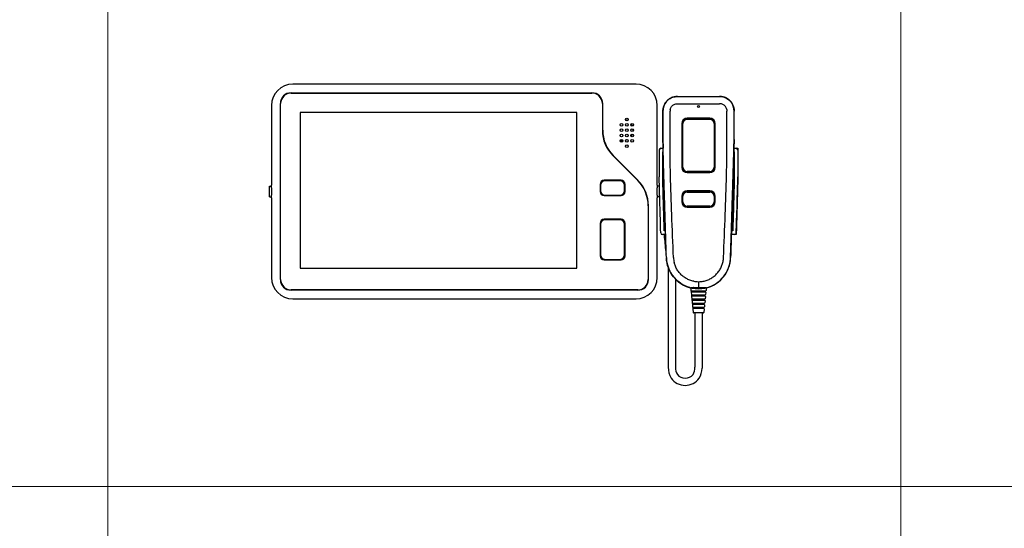
# Model space of a CAD drawing. Extents: x 446643 to 1649501, y 754532 to 951239.
# Drawn here: x 1277551 to 1279488, y 802357 to 803357 of the extents above; entities that cross this region are included whole.
import ezdxf

# ---------------------------------------------------------------- set-up
doc = ezdxf.new("R2010")
doc.units = 0
doc.header["$LTSCALE"] = 1000
for name, color, linetype in [('L-图例说明', 7, 'Continuous'), ('L-病房护理对讲系统', 6, 'Continuous'), ('弱电', 3, 'Continuous')]:
    doc.layers.add(name, color=color, linetype=linetype)

# ---------------------------------------------------------------- blocks, each defined once
blk = doc.blocks.new('A07(含手持)')
at = {"layer": 'L-病房护理对讲系统', "color": 6, "linetype": 'Continuous'}
for p, q in [((12.02, 55.44), (181.16, 55.44)), ((205.9, 60.32), (13.02, 60.32)), ((12.07, 55.29), (181.11, 55.29)), ((225.98, 52.73), (225.96, 52.72)), ((229.23, 53.34), (252.83, 53.34)), ((229.23, 53.34), (252.83, 53.34)), ((254.01, 53.27), (253.98, 53.27)), ((256.09, 52.72), (256.07, 52.73)), ((257.05, 52.26), (256.99, 52.29)), ((257.92, 51.68), (257.87, 51.72)), ((258.69, 51), (258.67, 51.03)), ((259.39, 50.2), (259.35, 50.25)), ((1.05, 48.34), (1.05, 3.52)), ((6.02, -49.45), (6.02, 49.44)), ((6.17, -49.4), (6.17, 49.39)), ((17.12, 44.34), (17.12, -42.98)), ((172.6, 44.34), (17.12, 44.34)), ((172.6, -42.98), (172.6, 44.34)), ((187.01, 49.39), (187.01, 34.31)), ((187.16, 34.39), (187.16, 49.44)), ((217.87, 3.52), (217.87, 48.34)), ((221.13, 46.49), (221.03, 45.19)), ((221.03, 45.14), (221.03, 45.19)), ((221.03, 29.14), (221.03, 45.14)), ((221.03, 45.14), (221.03, 29.14)), ((221.51, 48.05), (221.13, 46.49)), ((221.82, 48.81), (221.51, 48.05)), ((225.03, 29.14), (225.03, 45.14)), ((229.23, 49.34), (252.83, 49.34)), ((257.03, 29.14), (257.03, 45.14)), ((260.24, 48.78), (260.21, 48.85)), ((260.54, 48.05), (260.23, 48.81)), ((260.25, 48.75), (260.24, 48.78)), ((260.28, 48.69), (260.25, 48.75)), ((260.54, 48.04), (260.53, 48.07)), ((260.93, 46.49), (260.54, 48.05)), ((260.93, 46.47), (260.92, 46.5)), ((261.03, 45.19), (260.93, 46.49)), ((260.95, 46.3), (260.95, 46.33)), ((261.02, 29.14), (261.02, 45.14)), ((261.03, 45.14), (261.03, 45.19)), ((261.03, 45.14), (261.03, 45.19)), ((261.03, 29.14), (261.03, 45.14)), ((261.03, 29.14), (261.03, 45.14)), ((247.4, 41.19), (234.65, 41.19)), ((234.65, 40.69), (247.4, 40.69)), ((234.65, 40.55), (247.4, 40.55)), ((231.6, 38.14), (231.6, 13.64)), ((232.1, 13.64), (232.1, 38.14)), ((232.25, 13.64), (232.25, 38.14)), ((249.81, 38.14), (249.81, 13.64)), ((249.95, 38.14), (249.95, 13.64)), ((250.45, 13.64), (250.45, 38.14)), ((218.93, 23.33), (218.93, 8.32)), ((219.93, 24.32), (221.13, 24.32)), ((220.93, 8.32), (220.93, 22.32)), ((220.93, 22.32), (221.19, 22.32)), ((260.87, 22.32), (261.13, 22.32)), ((260.92, 24.32), (262.13, 24.32)), ((261.13, 22.32), (261.13, 8.32)), ((262.13, 24.32), (263.13, 24.32)), ((263.13, 24.32), (263.13, 23.33)), ((263.13, 23.33), (263.13, 8.32)), ((192.87, 20.17), (206.9, 6.14)), ((207.02, 6.21), (193.05, 20.18)), ((247.4, 11.24), (234.65, 11.24)), ((247.4, 11.09), (234.65, 11.09)), ((197.48, 6.3), (187.93, 6.3)), ((196.93, 6), (188.48, 6)), ((234.65, 10.59), (247.4, 10.59)), ((263.09, 6.3), (263.09, 6.32)), ((0, -3), (0, 3)), ((0, 3), (1.07, 3)), ((1.05, 3.5), (1.05, 3.52)), ((1.08, 2), (1.08, -2)), ((185.68, 4.05), (185.68, -0.05)), ((185.98, 3.5), (185.98, 0.5)), ((199.43, 0.5), (199.43, 3.5)), ((199.73, -0.05), (199.73, 4.05)), ((217.85, -2), (217.85, 2)), ((218.93, 3), (217.86, 3)), ((217.87, 3.52), (217.87, 3.5)), ((218.93, 3), (218.93, -3)), ((247.4, 0.34), (234.65, 0.34)), ((262.91, -0.65), (262.95, 0.76)), ((262.95, 0.76), (262.97, 1.57)), ((263.02, 3.63), (263.03, 4)), ((0, -3), (1.07, -3)), ((1.05, -3.52), (1.05, -3.5)), ((1.05, -3.52), (1.05, -48.35)), ((187.93, -2.3), (197.48, -2.3)), ((188.48, -2), (196.93, -2)), ((218.93, -3), (217.86, -3)), ((217.87, -3.5), (217.87, -3.52)), ((217.87, -48.35), (217.87, -3.52)), ((231.6, -2.71), (231.6, -5.76)), ((232.1, -2.71), (232.1, -5.76)), ((232.25, -5.76), (232.25, -2.71)), ((247.4, -0.16), (234.65, -0.16)), ((234.65, -0.3), (247.4, -0.3)), ((249.81, -2.71), (249.81, -5.76)), ((249.95, -5.76), (249.95, -2.71)), ((250.45, -5.76), (250.45, -2.71)), ((262.69, -8.11), (262.8, -4.37)), ((262.8, -4.37), (262.82, -3.7)), ((262.82, -3.7), (262.91, -0.65)), ((212.75, -8), (212.75, -49.4)), ((212.9, -49.45), (212.9, -8)), ((247.4, -8.16), (234.65, -8.16)), ((234.65, -8.31), (247.4, -8.31)), ((234.65, -8.81), (247.4, -8.81)), ((262.58, -11.93), (262.66, -9.25)), ((262.66, -9.25), (262.69, -8.11)), ((197.48, -15.59), (187.93, -15.59)), ((196.93, -15.89), (188.48, -15.89)), ((262.42, -17.24), (262.46, -15.85)), ((262.46, -15.85), (262.53, -13.59)), ((262.53, -13.59), (262.58, -11.93)), ((185.68, -17.84), (185.68, -36.16)), ((185.98, -18.39), (185.98, -35.61)), ((199.43, -35.61), (199.43, -18.39)), ((199.73, -36.16), (199.73, -17.84)), ((259.08, -37.16), (259.58, -20.7)), ((262.21, -24.18), (262.42, -17.24)), ((222.58, -24.18), (220.81, -24.18)), ((221.64, -24.49), (221.78, -25.79)), ((222.51, -22.18), (221.78, -22.18)), ((221.79, -24.33), (222.58, -24.33)), ((221.89, -26.89), (222.02, -28.09)), ((221.93, -25.93), (222.63, -25.93)), ((222.08, -26.73), (221.99, -25.93)), ((222.65, -26.73), (222.04, -26.73)), ((261.24, -24.18), (259.48, -24.18)), ((260.27, -22.18), (259.54, -22.18)), ((262.21, -24.18), (261.24, -24.18)), ((222.13, -29.19), (222.25, -30.39)), ((222.17, -28.23), (222.7, -28.23)), ((222.31, -29.03), (222.23, -28.23)), ((222.73, -29.03), (222.28, -29.03)), ((222.37, -31.49), (222.49, -32.69)), ((222.4, -30.53), (222.77, -30.53)), ((222.55, -31.33), (222.47, -30.53)), ((222.8, -31.33), (222.52, -31.33)), ((222.64, -32.83), (222.84, -32.83)), ((222.79, -33.63), (222.71, -32.83)), ((187.93, -38.41), (197.48, -38.41)), ((188.48, -38.11), (196.93, -38.11)), ((222.61, -33.79), (222.73, -34.99)), ((17.12, -42.98), (172.6, -42.98)), ((206.85, -55.3), (12.07, -55.3)), ((236.44, -54.07), (236.5, -54.08)), ((236.64, -54.32), (236.78, -55.62)), ((237.84, -54.11), (236.76, -54.11)), ((236.79, -54.15), (236.82, -54.16)), ((236.79, -54.16), (245.26, -54.16)), ((237.84, -54.11), (237.84, -54.05)), ((237.84, -54.05), (237.84, -54.05)), ((237.91, -54.04), (237.87, -54.08)), ((238.13, -54.02), (238.13, -54.16)), ((238.63, -54.01), (243.43, -54.01)), ((241.03, -52.45), (241.03, -52.41)), ((243.93, -54.02), (243.93, -54.16)), ((244.19, -54.08), (244.14, -54.04)), ((244.22, -54.05), (244.22, -54.05)), ((244.22, -54.05), (244.22, -54.11)), ((245.3, -54.11), (244.22, -54.11)), ((245.41, -54.32), (245.27, -55.62)), ((245.55, -54.08), (245.61, -54.07)), ((206.9, -55.45), (12.02, -55.45)), ((13.02, -60.32), (205.9, -60.32)), ((236.89, -56.72), (237.02, -57.92)), ((236.93, -55.76), (245.13, -55.76)), ((237.08, -56.56), (236.99, -55.76)), ((245.01, -56.56), (237.04, -56.56)), ((237.13, -59.02), (237.25, -60.22)), ((237.17, -58.06), (244.89, -58.06)), ((237.31, -58.86), (237.23, -58.06)), ((244.77, -58.86), (237.28, -58.86)), ((237.4, -60.36), (244.65, -60.36)), ((237.55, -61.16), (237.47, -60.36)), ((239.13, -55.76), (239.13, -56.56)), ((239.13, -58.06), (239.13, -58.86)), ((239.13, -60.36), (239.13, -61.16)), ((242.93, -55.76), (242.93, -56.56)), ((242.93, -58.06), (242.93, -58.86)), ((242.93, -60.36), (242.93, -61.16)), ((244.5, -61.16), (244.58, -60.36)), ((244.74, -58.86), (244.82, -58.06)), ((244.92, -59.02), (244.8, -60.22)), ((244.98, -56.56), (245.06, -55.76)), ((245.16, -56.72), (245.04, -57.92)), ((237.37, -61.32), (237.49, -62.52)), ((244.54, -61.16), (237.52, -61.16)), ((237.61, -63.62), (237.73, -64.82)), ((237.64, -62.66), (244.41, -62.66)), ((237.79, -63.46), (237.71, -62.66)), ((244.3, -63.46), (237.76, -63.46)), ((237.85, -65.92), (238.06, -68.02)), ((237.88, -64.96), (244.17, -64.96)), ((238.03, -65.76), (237.95, -64.96)), ((244.06, -65.76), (237.99, -65.76)), ((239.13, -62.66), (239.13, -63.46)), ((239.13, -64.96), (239.13, -65.76)), ((242.93, -62.66), (242.93, -63.46)), ((242.93, -64.96), (242.93, -65.76)), ((244.21, -65.92), (243.99, -68.02)), ((244.02, -65.76), (244.11, -64.96)), ((244.26, -63.46), (244.35, -62.66)), ((244.45, -63.62), (244.32, -64.82)), ((244.68, -61.32), (244.56, -62.52)), ((243.84, -68.16), (238.22, -68.16))]:
    blk.add_line(p, q, dxfattribs=at)
at = {"layer": 'L-病房护理对讲系统', "color": 6}
for p, q in [((224.03, -42.69), (224.03, -98.71)), ((228.03, -49.13), (228.03, -98.73)), ((239.03, -68.16), (239.03, -98.73)), ((243.03, -68.16), (243.03, -99.23))]:
    blk.add_line(p, q, dxfattribs=at)
at = {"layer": 'L-病房护理对讲系统', "color": 6, "linetype": 'Continuous'}
for centre, radius in [((241.03, 47.74), 0.6), ((200.7, 40.5), 0.75), ((197.7, 37.5), 0.75), ((197.7, 34.5), 0.75), ((200.7, 37.5), 0.75), ((200.7, 34.5), 0.75), ((203.7, 37.5), 0.75), ((203.7, 34.5), 0.75), ((197.7, 31.5), 0.75), ((197.7, 28.5), 0.75), ((200.7, 31.5), 0.75), ((200.7, 28.5), 0.75), ((203.7, 31.5), 0.75), ((203.7, 28.5), 0.75), ((200.7, 25.5), 0.75)]:
    blk.add_circle(centre, radius, dxfattribs=at)
for centre, radius, start, end in [((13.02, 48.34), 11.97, 90, 180), ((12.02, 49.44), 6, 90, 180), ((181.16, 49.44), 6, 0, 90), ((205.9, 48.34), 11.97, 360, 90), ((12.07, 49.39), 5.9, 90, 180), ((181.11, 49.39), 5.9, 0, 90), ((228.78, 45.58), 7.67, 142.7037, 150.2625), ((228.76, 45.59), 7.64, 142.5065, 142.697), ((228.85, 45.51), 7.76, 134.9009, 142.4841), ((228.85, 45.52), 7.76, 127.3332, 134.9629), ((228.78, 45.61), 7.64, 127.0845, 127.3114), ((228.8, 45.59), 7.67, 119.544, 127.0768), ((228.86, 45.48), 7.8, 119.3145, 119.5607), ((229.01, 45.19), 8.13, 112.0737, 119.2427), ((229.08, 45.03), 8.3, 104.7291, 111.9253), ((229.13, 44.82), 8.51, 104.569, 104.7539), ((229.18, 44.64), 8.7, 97.4552, 104.5546), ((252.87, 44.64), 8.7, 75.4454, 82.5448), ((252.92, 44.82), 8.51, 75.2461, 75.431), ((252.98, 45.03), 8.3, 68.0747, 75.2709), ((253.04, 45.19), 8.13, 60.7573, 67.9263), ((253.19, 45.48), 7.8, 60.4393, 60.6855), ((253.26, 45.59), 7.67, 52.9232, 60.456), ((253.27, 45.61), 7.64, 52.6886, 52.9155), ((253.2, 45.52), 7.76, 45.0371, 52.6668), ((253.2, 45.51), 7.76, 37.5159, 45.0991), ((253.29, 45.59), 7.64, 37.303, 37.4935), ((253.28, 45.58), 7.67, 29.7375, 37.2963), ((229.98, 45.16), 8.95, 172.6856, 178.6962), ((230.54, 45.14), 9.51, 178.6522, 179.7131), ((230.69, 45.14), 9.66, 179.7111, 180.0002), ((229.69, 45.19), 8.66, 171.3624, 172.6521), ((229.74, 45.19), 8.72, 165.9385, 171.3528), ((229.57, 45.23), 8.54, 165.3213, 165.9294), ((229.54, 45.24), 8.5, 165.152, 165.321), ((229.38, 45.28), 8.34, 160.6367, 165.1644), ((229.3, 45.31), 8.25, 160.4463, 160.6276), ((229.29, 45.31), 8.24, 157.9226, 160.4465), ((229.3, 45.3), 8.26, 157.575, 157.923), ((229.32, 45.3), 8.28, 156.8244, 157.5748), ((229.24, 45.33), 8.2, 155.0087, 156.828), ((229.16, 45.37), 8.1, 154.7578, 155.0055), ((229.09, 45.4), 8.02, 153.1936, 154.7599), ((228.95, 45.47), 7.87, 150.5897, 153.1962), ((228.88, 45.51), 7.79, 150.2467, 150.5854), ((253.17, 45.51), 7.79, 29.4146, 29.7533), ((253.1, 45.47), 7.87, 26.8038, 29.4103), ((252.97, 45.4), 8.02, 25.2401, 26.8064), ((252.9, 45.37), 8.1, 24.9945, 25.2422), ((252.81, 45.33), 8.2, 23.172, 24.9913), ((252.74, 45.3), 8.28, 22.4252, 23.1756), ((252.75, 45.3), 8.26, 22.077, 22.425), ((252.76, 45.31), 8.24, 19.5535, 22.0774), ((252.75, 45.31), 8.25, 19.3724, 19.5537), ((252.67, 45.28), 8.34, 14.8356, 19.3633), ((252.52, 45.24), 8.5, 14.679, 14.848), ((252.48, 45.23), 8.54, 14.0706, 14.6787), ((252.31, 45.19), 8.72, 8.5427, 14.0616), ((252.36, 45.19), 8.66, 7.3479, 8.5328), ((252.08, 45.16), 8.95, 1.3038, 7.3144), ((251.51, 45.14), 9.51, 0.2869, 1.3478), ((251.37, 45.14), 9.66, 359.9998, 0.2889), ((198.32, 34.5), 5.98, 63.3658, 73.4895), ((234.65, 38.14), 3.05, 90, 180), ((234.65, 38.14), 2.55, 90, 180), ((234.65, 38.14), 2.4, 90, 180), ((247.4, 38.14), 3.05, 360, 90), ((247.4, 38.14), 2.55, 0, 90), ((247.4, 38.14), 2.4, 0, 90), ((207.01, 34.31), 20, 180, 225), ((207.26, 34.39), 20.1, 180, 225), ((198.32, 34.5), 4.69, 357.8206, 2.1794), ((198.32, 34.5), 5.98, 22.3544, 35.8103), ((198.32, 34.5), 5.98, 355.4945, 4.5055), ((198.32, 34.5), 5.98, 257.2015, 271.2275), ((198.32, 34.5), 5.98, 286.5105, 296.6342), ((198.32, 34.5), 5.98, 324.1897, 337.6456), ((234.65, 13.64), 3.05, 180, 270), ((234.65, 13.64), 2.55, 180, 270), ((234.65, 13.64), 2.4, 180, 270), ((247.4, 13.64), 3.05, 270, 360), ((247.4, 13.64), 2.55, 270, 0), ((247.4, 13.64), 2.4, 270, 0), ((187.93, 4.05), 2.25, 90, 180), ((188.48, 3.5), 2.5, 90, 180), ((196.93, 3.5), 2.5, 0, 90), ((197.48, 4.05), 2.25, 0, 90), ((192.75, -8), 20, 0, 45), ((192.8, -8), 20.1, 0, 45), ((-243.28, 17.75), 506.5, 358.4448, 358.7044), ((188.48, 0.5), 2.5, 180, 270), ((196.93, 0.5), 2.5, 270, 0), ((260.26, 2.05), 42.41, 178.2821, 180.0695), ((234.65, -2.71), 3.05, 90, 180), ((247.4, -2.71), 3.05, 360, 90), ((-41.34, -2.05), 42.41, 358.2821, 0.0695), ((187.93, -0.05), 2.25, 180, 270), ((197.48, -0.05), 2.25, 270, 0), ((234.65, -2.71), 2.55, 90, 180), ((234.65, -2.71), 2.41, 90, 180), ((247.4, -2.71), 2.55, 0, 90), ((247.4, -2.71), 2.41, 0, 90), ((234.65, -5.76), 3.05, 180, 270), ((234.65, -5.76), 2.55, 180, 270), ((234.65, -5.76), 2.41, 180, 270), ((247.4, -5.76), 3.05, 270, 360), ((247.4, -5.76), 2.55, 270, 0), ((247.4, -5.76), 2.41, 270, 0), ((187.93, -17.84), 2.25, 90, 180), ((188.48, -18.39), 2.5, 90, 180), ((196.93, -18.39), 2.5, 0, 90), ((197.48, -17.84), 2.25, 0, 90), ((220.81, -23.18), 0.998, 181.7048, 270.0241), ((221.79, -24.48), 0.15, 90.0006, 185.9131), ((221.93, -25.78), 0.15, 185.913, 269.9988), ((222.04, -26.88), 0.15, 90.0012, 185.913), ((261.24, -23.18), 0.998, 269.9759, 358.2952), ((222.17, -28.08), 0.15, 185.913, 269.9989), ((222.28, -29.18), 0.15, 90.0012, 185.913), ((222.4, -30.38), 0.15, 185.913, 269.999), ((222.52, -31.48), 0.15, 90.001, 185.913), ((222.64, -32.68), 0.15, 185.913, 269.9992), ((187.93, -36.16), 2.25, 180, 270), ((188.48, -35.61), 2.5, 180, 270), ((196.93, -35.61), 2.5, 270, 0), ((197.48, -36.16), 2.25, 270, 0), ((222.76, -33.78), 0.15, 90.0008, 185.913), ((222.88, -34.98), 0.15, 185.9131, 269.9994), ((241.03, -36.6), 18.06, 181.7727, 358.2273), ((241.18, -36.57), 14.21, 182.3653, 193.1367), ((241.03, -36.6), 18.06, 270, 358.2273), ((241.03, -36.6), 18.05, 284.5097, 358.2219), ((240.9, -36.66), 17.92, 200.0562, 209.3201), ((13.02, -48.35), 11.97, 180, 270), ((12.02, -49.45), 6, 180, 270), ((12.07, -49.4), 5.9, 180, 270), ((205.9, -48.35), 11.97, 270, 0), ((206.85, -49.4), 5.9, 270, 0), ((206.9, -49.45), 6, 270, 0), ((241.04, -36.53), 18.13, 254.5234, 255.4415), ((236.73, -53.1), 1, 255.4425, 260.2938), ((236.76, -53.1), 1.01, 255.5418, 269.9702), ((236.73, -53.1), 1.01, 260.3062, 269.9943), ((236.79, -54.31), 0.15, 90.0006, 185.9131), ((238.38, -59.99), 5.98, 92.5338, 92.968), ((241.05, -36.41), 14.25, 259.1907, 269.9104), ((241, -36.41), 14.25, 270.0896, 280.8093), ((245.26, -54.31), 0.15, 354.0869, 89.9994), ((245.3, -53.1), 1.01, 270.0322, 284.4558), ((245.32, -53.1), 1.01, 270.0015, 274.8503), ((245.32, -53.1), 1.01, 274.8576, 284.5474), ((241.02, -36.53), 18.13, 284.5584, 285.4762), ((236.93, -55.61), 0.15, 185.913, 269.9988), ((237.04, -56.71), 0.15, 90.0012, 185.913), ((237.17, -57.91), 0.15, 185.913, 269.9989), ((237.28, -59.01), 0.15, 90.0012, 185.913), ((237.4, -60.21), 0.15, 185.913, 269.999), ((244.65, -60.21), 0.15, 270.001, 354.087), ((244.77, -59.01), 0.15, 354.087, 89.9988), ((244.89, -57.91), 0.15, 270.0011, 354.087), ((245.01, -56.71), 0.15, 354.087, 89.9988), ((245.13, -55.61), 0.15, 270.0012, 354.087), ((237.52, -61.31), 0.15, 90.001, 185.913), ((237.64, -62.51), 0.15, 185.913, 269.9992), ((237.76, -63.61), 0.15, 90.0008, 185.913), ((237.88, -64.81), 0.15, 185.9131, 269.9994), ((237.99, -65.91), 0.15, 90.0006, 185.9131), ((244.06, -65.91), 0.15, 354.0869, 89.9994), ((244.17, -64.81), 0.15, 270.0006, 354.0869), ((244.3, -63.61), 0.15, 354.087, 89.9992), ((244.41, -62.51), 0.15, 270.0008, 354.087), ((244.54, -61.31), 0.15, 354.087, 89.999), ((238.21, -68.01), 0.15, 185.913, 271.7899), ((243.84, -68.01), 0.15, 268.2101, 354.087)]:
    blk.add_arc(centre, radius, start, end, dxfattribs=at)
at = {"layer": 'L-病房护理对讲系统', "color": 6}
for centre, radius, start, end in [((235.93, -98.82), 11.91, 179.4987, 210.6231), ((235.93, -98.82), 7.91, 179.3848, 210.6231), ((231.48, -98.96), 7.55, 329.0077, 1.6988), ((231.48, -98.96), 11.55, 329.0077, 358.6264), ((233.51, -99.29), 9.62, 215.5407, 270.173), ((233.54, -99.16), 5.75, 219.8548, 270), ((233.54, -99.16), 5.75, 270, 320.1452), ((233.57, -99.28), 9.62, 269.8393, 324.2689)]:
    blk.add_arc(centre, radius, start, end, dxfattribs=at)
at = {"layer": 'L-病房护理对讲系统', "color": 6, "linetype": 'Continuous'}
for centre, major_axis, ratio, start_param, end_param in [((219.93, 23.32), (-0.709, 0.709), 0.997265, -0.784029, 0.784029), ((262.13, 23.32), (0.709, 0.709), 0.997265, -0.784029, 0.784029), ((1.01, 2), (0, 2), 0.034921, -0.848062, -0.726102), ((217.92, 2), (0, 2), 0.034921, 0.726102, 0.848062), ((1.01, -2), (0, 2), 0.034921, -2.415491, -2.293531), ((217.92, -2), (0, 2), 0.034921, -3.989655, -3.867695)]:
    blk.add_ellipse(centre, major_axis=major_axis, ratio=ratio, start_param=start_param, end_param=end_param, dxfattribs=at)
for points, knots in [([(229.23, 53.34), (228.15, 53.34), (226.52, 53.05), (224.59, 52.07), (223.33, 51.04), (222.3, 49.78), (221.32, 47.85), (221.03, 46.21), (221.03, 45.14)], [0, 0, 0, 0, 0.249491, 0.374752, 0.500002, 0.625252, 0.750512, 1, 1, 1, 1]), ([(229.23, 53.34), (228.54, 53.34), (227.32, 53.2), (225.26, 52.53), (223.24, 51.13), (221.84, 49.11), (221.17, 47.05), (221.03, 45.83), (221.03, 45.14)], [0, 0, 0, 0, 0.125, 0.25, 0.5, 0.75, 0.875, 1, 1, 1, 1]), ([(221.82, 48.81), (222.13, 49.46), (222.91, 50.67), (224.57, 52.12), (226.71, 53.11), (228.35, 53.34), (229.23, 53.34)], [0, 0, 0, 0, 0.235889, 0.467183, 0.712651, 1, 1, 1, 1]), ([(260.23, 48.81), (259.93, 49.46), (259.14, 50.67), (257.48, 52.12), (255.34, 53.11), (253.7, 53.34), (252.83, 53.34)], [0, 0, 0, 0, 0.235889, 0.467183, 0.712651, 1, 1, 1, 1]), ([(261.02, 45.14), (261.02, 46.21), (260.73, 47.85), (259.75, 49.78), (258.73, 51.04), (257.46, 52.07), (255.53, 53.05), (253.9, 53.34), (252.83, 53.34)], [0, 0, 0, 0, 0.249492, 0.374753, 0.500002, 0.625252, 0.750513, 1, 1, 1, 1]), ([(252.83, 53.34), (253.51, 53.34), (254.73, 53.2), (256.79, 52.53), (258.81, 51.13), (260.21, 49.11), (260.88, 47.05), (261.03, 45.83), (261.03, 45.14)], [0, 0, 0, 0, 0.125, 0.25, 0.5, 0.75, 0.875, 1, 1, 1, 1]), ([(252.83, 53.34), (253.51, 53.34), (254.73, 53.2), (256.79, 52.53), (258.81, 51.13), (260.21, 49.11), (260.88, 47.05), (261.03, 45.83), (261.03, 45.14)], [0, 0, 0, 0, 0.125, 0.25, 0.5, 0.75, 0.875, 1, 1, 1, 1]), ([(221.03, 45.19), (221.03, 45.85), (221.17, 47.1), (221.58, 48.28), (221.82, 48.81)], [0, 0, 0, 0, 0.534288, 1, 1, 1, 1]), ([(225.14, 46.15), (225.1, 45.99), (225.05, 45.65), (225.03, 45.31), (225.03, 45.14)], [0, 0, 0, 0, 0.490605, 1, 1, 1, 1]), ([(225.14, 46.15), (225.21, 46.45), (225.4, 47.03), (225.88, 47.81), (226.52, 48.46), (227.3, 48.95), (227.89, 49.15), (228.19, 49.22)], [0, 0, 0, 0, 0.203508, 0.401789, 0.595697, 0.792227, 1, 1, 1, 1]), ([(228.19, 49.22), (228.36, 49.26), (228.7, 49.32), (229.05, 49.34), (229.23, 49.34)], [0, 0, 0, 0, 0.494504, 1, 1, 1, 1]), ([(253.86, 49.22), (253.69, 49.26), (253.35, 49.32), (253, 49.34), (252.83, 49.34)], [0, 0, 0, 0, 0.494504, 1, 1, 1, 1]), ([(256.92, 46.15), (256.85, 46.45), (256.65, 47.03), (256.17, 47.81), (255.53, 48.46), (254.76, 48.95), (254.17, 49.15), (253.86, 49.22)], [0, 0, 0, 0, 0.203508, 0.401789, 0.595697, 0.792227, 1, 1, 1, 1]), ([(256.92, 46.15), (256.95, 45.99), (257.01, 45.65), (257.02, 45.31), (257.03, 45.14)], [0, 0, 0, 0, 0.490605, 1, 1, 1, 1]), ([(261.03, 45.19), (261.02, 45.85), (260.88, 47.1), (260.48, 48.28), (260.23, 48.81)], [0, 0, 0, 0, 0.534288, 1, 1, 1, 1]), ([(222.98, -37.16), (222.81, -31.63), (222.55, -23.35), (222.21, -12.3), (221.96, -4.01), (221.71, 4.28), (221.51, 11.19), (221.35, 16.71), (221.25, 20.16), (221.17, 22.93), (221.12, 25), (221.07, 27.07), (221.03, 28.45), (221.03, 29.14)], [0, 0, 0, 0, 0.250007, 0.37501, 0.500012, 0.625012, 0.750011, 0.81251, 0.875008, 0.906257, 0.937505, 0.968753, 1, 1, 1, 1]), ([(221.03, 29.14), (221.03, 28.45), (221.07, 27.07), (221.1, 25.46), (221.13, 24.55), (221.13, 24.33)], [0, 0, 0, 0, 0.430238, 0.860475, 1, 1, 1, 1]), ([(222.98, -37.16), (222.81, -31.63), (222.46, -20.58), (222.04, -6.77), (221.71, 4.28), (221.51, 11.19), (221.34, 16.71), (221.23, 20.85), (221.13, 24.31), (221.07, 27.07), (221.03, 28.45), (221.03, 29.14)], [0, 0, 0, 0, 0.25, 0.5, 0.625, 0.75, 0.8125, 0.875, 0.9375, 0.96875, 1, 1, 1, 1]), ([(226.98, -37.16), (226.62, -29.09), (226.01, -13.65), (225.22, 8.45), (225.04, 22.48), (225.03, 29.14)], [0, 0, 0, 0, 0.365335, 0.698643, 1, 1, 1, 1]), ([(255.06, -37.6), (255.06, -37.45), (255.07, -37.3), (255.08, -37.16), (255.43, -29.09), (256.05, -13.65), (256.83, 8.45), (257.02, 22.48), (257.03, 29.14)], [-0.006652, -0.006652, -0.006652, -0.006652, 0, 0, 0, 0.365335, 0.698643, 1, 1, 1, 1]), ([(259.07, -37.16), (259.24, -31.63), (259.5, -23.35), (259.84, -12.3), (260.09, -4.01), (260.34, 4.28), (260.54, 11.19), (260.7, 16.71), (260.8, 20.16), (260.88, 22.93), (260.93, 25), (260.98, 27.07), (261.02, 28.45), (261.02, 29.14)], [0, 0, 0, 0, 0.250005, 0.375007, 0.500009, 0.625011, 0.75001, 0.812509, 0.875008, 0.906257, 0.937505, 0.968753, 1, 1, 1, 1]), ([(259.08, -37.16), (259.25, -31.63), (259.5, -23.35), (259.84, -12.3), (260.09, -4.01), (260.34, 4.28), (260.55, 11.19), (260.71, 16.71), (260.81, 20.16), (260.88, 22.93), (260.94, 25), (260.99, 27.07), (261.03, 28.45), (261.03, 29.14)], [0, 0, 0, 0, 0.250007, 0.37501, 0.500012, 0.625012, 0.750011, 0.81251, 0.875008, 0.906257, 0.937505, 0.968753, 1, 1, 1, 1]), ([(261.03, 29.14), (261.03, 28.41), (260.98, 26.95), (260.91, 24.04), (260.81, 20.39), (260.69, 16.02), (260.52, 10.18), (260.3, 2.89), (259.97, -8.16), (259.56, -21.51), (259.24, -31.94), (259.08, -37.16)], [0, 0, 0, 0, 0.032994, 0.065987, 0.131975, 0.197962, 0.263949, 0.395924, 0.527899, 0.763949, 1, 1, 1, 1]), ([(259.08, -37.16), (259.25, -31.63), (259.59, -20.58), (260.01, -6.77), (260.34, 4.28), (260.55, 11.19), (260.71, 16.71), (260.83, 20.85), (260.92, 24.31), (260.99, 27.07), (261.03, 28.45), (261.03, 29.14)], [0, 0, 0, 0, 0.25, 0.5, 0.625, 0.75, 0.8125, 0.875, 0.9375, 0.96875, 1, 1, 1, 1]), ([(219.81, -23.21), (219.73, -20.59), (219.57, -15.34), (219.38, -8.78), (219.23, -3.54), (219.13, -0.26), (219.06, 2.37), (219.01, 4.34), (218.97, 5.98), (218.94, 7.31), (218.93, 7.98), (218.93, 8.32)], [0, 0, 0, 0, 0.249529, 0.499073, 0.623855, 0.748668, 0.811083, 0.873544, 0.936106, 0.9674, 1, 1, 1, 1]), ([(221.78, -22.18), (221.72, -20.3), (221.63, -17.04), (221.49, -12.4), (221.37, -8.25), (221.25, -4.11), (221.15, -0.66), (221.07, 2.1), (221.02, 4.18), (220.97, 5.9), (220.94, 7.29), (220.93, 7.98), (220.93, 8.32)], [0, 0, 0, 0, 0.184738, 0.320615, 0.456492, 0.592369, 0.728246, 0.796184, 0.864123, 0.932061, 0.966031, 1, 1, 1, 1]), ([(221.78, -22.18), (221.74, -20.71), (221.65, -17.88), (221.53, -13.79), (221.42, -9.94), (221.31, -6.24), (221.2, -2.59), (221.1, 1.05), (221, 4.69), (220.95, 7.11), (220.93, 8.32)], [0, 0, 0, 0, 0.144665, 0.277649, 0.402541, 0.522924, 0.642147, 0.761448, 0.880735, 1, 1, 1, 1]), ([(261.13, 8.32), (261.13, 7.98), (261.11, 7.29), (261.08, 5.9), (261.04, 4.18), (260.98, 2.1), (260.91, -0.66), (260.81, -4.11), (260.69, -8.25), (260.57, -12.4), (260.43, -17.04), (260.33, -20.3), (260.27, -22.18)], [0, 0, 0, 0, 0.033969, 0.067939, 0.135877, 0.203816, 0.271754, 0.407631, 0.543508, 0.679385, 0.815262, 1, 1, 1, 1]), ([(261.13, 8.32), (261.1, 7.11), (261.05, 4.67), (260.95, 1.02), (260.85, -2.63), (260.74, -6.28), (260.64, -9.99), (260.52, -13.82), (260.4, -17.9), (260.32, -20.71), (260.27, -22.18)], [0, 0, 0, 0, 0.119595, 0.239461, 0.359294, 0.478709, 0.598862, 0.723277, 0.855729, 1, 1, 1, 1]), ([(263.13, 8.32), (263.13, 7.95), (263.11, 7.24), (263.08, 5.86), (263.04, 4.12), (262.98, 2.05), (262.91, -0.71), (262.81, -4.17), (262.69, -8.31), (262.56, -12.46), (262.41, -17.75), (262.29, -21.65), (262.21, -24.18)], [0, 0, 0, 0, 0.031938, 0.063876, 0.127752, 0.191628, 0.255504, 0.383256, 0.511008, 0.638759, 0.766511, 1, 1, 1, 1]), ([(263.13, 8.32), (263.13, 7.98), (263.11, 7.31), (263.08, 5.98), (263.04, 4.34), (262.99, 2.37), (262.92, -0.26), (262.83, -3.54), (262.67, -8.78), (262.48, -15.34), (262.32, -20.59), (262.24, -23.21)], [0, 0, 0, 0, 0.0326, 0.063894, 0.126456, 0.188917, 0.251332, 0.376145, 0.500927, 0.750471, 1, 1, 1, 1]), ([(263.09, 6.32), (263.1, 6.63), (263.11, 7.28), (263.13, 7.95), (263.13, 8.32)], [0, 0, 0, 0, 0.46906, 1, 1, 1, 1]), ([(1.08, 2), (1.08, 2.12), (1.08, 2.56), (1.07, 3), (1.06, 3.32)], [0, 0, 0, 0, 0.271681, 1, 1, 1, 1]), ([(262.97, 1.57), (262.97, 1.73), (262.99, 2.42), (263.01, 3.1), (263.02, 3.63)], [0, 0, 0, 0, 0.2349, 1, 1, 1, 1]), ([(217.85, -2), (217.85, -2.12), (217.85, -2.56), (217.86, -3), (217.87, -3.32)], [0, 0, 0, 0, 0.271682, 1, 1, 1, 1]), ([(236.2, -54), (234.39, -53.5), (230.9, -51.91), (226.68, -48.05), (223.85, -43.07), (223.08, -39.32), (222.99, -37.44)], [0, 0, 0, 0, 0.249989, 0.499984, 0.749985, 1, 1, 1, 1]), ([(243.68, -50.4), (244.43, -50.26), (245.91, -49.85), (248.01, -48.87), (249.93, -47.56), (251.61, -45.95), (253, -44.09), (254.07, -42.03), (254.54, -40.55), (254.72, -39.8), (254.89, -39.08), (255, -38.34), (255.06, -37.6)], [0, 0, 0, 0, 0.14153, 0.284436, 0.42757, 0.570662, 0.713794, 0.85689, 1, 1, 1, 1.13774, 1.13774, 1.13774, 1.13774]), ([(245.85, -54), (247.66, -53.5), (251.15, -51.91), (255.37, -48.05), (258.21, -43.07), (258.98, -39.32), (259.07, -37.44)], [0, 0, 0, 0, 0.249989, 0.499984, 0.749985, 1, 1, 1, 1]), ([(238.38, -50.4), (237.63, -50.26), (236.14, -49.85), (234.04, -48.87), (232.13, -47.56), (230.45, -45.95), (229.06, -44.09), (227.99, -42.03), (227.51, -40.55), (227.34, -39.8)], [0, 0, 0, 0, 0.14153, 0.284436, 0.42757, 0.570662, 0.713794, 0.85689, 1, 1, 1, 1]), ([(237.84, -54.05), (237.84, -54.04), (237.87, -54.04), (237.91, -54.03), (237.98, -54.03), (238.04, -54.02), (238.07, -54.02)], [0, 0, 0, 0, 0.095004, 0.297244, 0.602282, 1, 1, 1, 1]), ([(238.12, -54.02), (238.15, -54.02), (238.32, -54.01), (238.49, -54.01), (238.63, -54.01)], [0, 0, 0, 0, 0.221768, 1, 1, 1, 1]), ([(241.03, -50.66), (241.03, -50.99), (241.03, -51.6), (241.03, -52.45), (241.03, -53.14), (241.03, -53.68), (241.03, -54.1), (241.03, -54.39), (241.03, -54.56), (241.03, -54.64), (241.03, -54.66)], [0, 0, 0, 0, 0.248076, 0.461143, 0.633294, 0.767356, 0.869631, 0.942921, 0.986239, 1, 1, 1, 1]), ([(241.03, -50.66), (241.03, -50.99), (241.03, -51.6), (241.03, -52.45), (241.03, -53.14), (241.03, -53.68), (241.03, -54.1), (241.03, -54.39), (241.03, -54.56), (241.03, -54.64), (241.03, -54.66)], [0, 0, 0, 0, 0.248076, 0.461143, 0.633294, 0.767356, 0.869631, 0.942921, 0.986239, 1, 1, 1, 1]), ([(243.43, -54.01), (243.47, -54.01), (243.64, -54.01), (243.81, -54.02), (243.94, -54.02)], [0, 0, 0, 0, 0.269777, 1, 1, 1, 1]), ([(243.94, -54.02), (243.96, -54.02), (244.03, -54.03), (244.11, -54.03), (244.16, -54.04)], [0, 0, 0, 0, 0.310284, 1, 1, 1, 1]), ([(244.16, -54.04), (244.17, -54.04), (244.19, -54.04), (244.21, -54.05), (244.22, -54.05)], [0, 0, 0, 0, 0.67408, 1, 1, 1, 1])]:
    blk.add_open_spline(points, degree=3, knots=knots, dxfattribs=at)
for points in [[(229.23, 53.34), (228.81, 53.34), (228.42, 53.32), (228.05, 53.27)], [(254, 53.27), (253.63, 53.32), (253.24, 53.34), (252.83, 53.34)]]:
    blk.add_open_spline(points, degree=3, dxfattribs=at)
for points, weights in [([(253.98, 53.27), (253.41, 53.34), (252.83, 53.34)], [0.5465514564, 0.5570841655, 0.57]), ([(256.09, 52.72), (255.1, 53.12), (254.01, 53.27)], [0.5158834065, 0.527048219, 0.5460610355]), ([(256.99, 52.29), (256.56, 52.53), (256.09, 52.72)], [0.5073126185, 0.5107772581, 0.5158834065]), ([(257.87, 51.72), (257.48, 52.01), (257.05, 52.26)], [0.5019125825, 0.5036281737, 0.5068826542]), ([(258.67, 51.03), (258.32, 51.38), (257.92, 51.68)], [0.5000014862, 0.5000499926, 0.5016817041]), ([(259.35, 50.25), (259.04, 50.65), (258.69, 51)], [0.5016047186, 0.5000068471, 0.5000000292]), ([(259.93, 49.38), (259.68, 49.81), (259.39, 50.2)], [0.5067312641, 0.5034969246, 0.5018166694]), ([(259.97, 49.31), (259.95, 49.35), (259.93, 49.38)], [0.5073171296, 0.507018086, 0.5067312641]), ([(260.05, 49.17), (260.01, 49.24), (259.97, 49.31)], [0.5084153519, 0.5078470517, 0.5073171296]), ([(260.21, 48.85), (260.13, 49.01), (260.05, 49.17)], [0.5113591362, 0.5097770715, 0.5084153519]), ([(260.4, 48.42), (260.35, 48.55), (260.28, 48.69)], [0.5157620001, 0.5142644398, 0.512909164]), ([(260.53, 48.07), (260.47, 48.25), (260.4, 48.42)], [0.51971991, 0.5176302361, 0.5157620001]), ([(260.74, 47.4), (260.65, 47.73), (260.54, 48.04)], [0.5285890762, 0.5239580674, 0.5200772138]), ([(260.92, 46.5), (260.86, 46.96), (260.74, 47.4)], [0.5428691008, 0.5350083988, 0.5285890762]), ([(260.95, 46.33), (260.94, 46.4), (260.93, 46.47)], [0.5458976972, 0.5446717567, 0.5434785616]), ([(261.02, 45.43), (261.01, 45.87), (260.95, 46.3)], [0.5636172137, 0.554357503, 0.546445576]), ([(261.03, 45.19), (261.03, 45.31), (261.02, 45.43)], [0.5688979647, 0.5662049586, 0.5636172137])]:
    blk.add_rational_spline(points, weights, degree=2, dxfattribs=at)
blk = doc.blocks.new('*U312')
at = {"layer": '弱电', "color": 3, "lineweight": 18}
blk.add_line((-11731.9, 0.4), (11665.7, -0.4), dxfattribs=at)
blk = doc.blocks.new('*U313')
at = {"color": 0, "linetype": 'ByBlock', "lineweight": -2, "transparency": 16777216}
blk.add_blockref('*U312', (0, 10000), dxfattribs=at)

msp = doc.modelspace()

# ---------------------------------------------------------------- linework, layer by layer
at = {"layer": '弱电', "color": 3, "lineweight": 18}
for p, q in [((1277724.4, 807439.5), (1277724.1, 799439.5)), ((1279284.4, 807439.5), (1279284.1, 799439.4))]:
    msp.add_line(p, q, dxfattribs=at)

# ---------------------------------------------------------------- block references
at = {"rotation": 180}
msp.add_blockref('*U313', (1288266.7, 812439.2), dxfattribs=at)
at = {"layer": 'L-图例说明', "xscale": 3.5, "yscale": 3.5, "zscale": 3.5}
msp.add_blockref('A07(含手持)', (1278042.5, 803019.3), dxfattribs=at)

doc.saveas('drawing.dxf')
